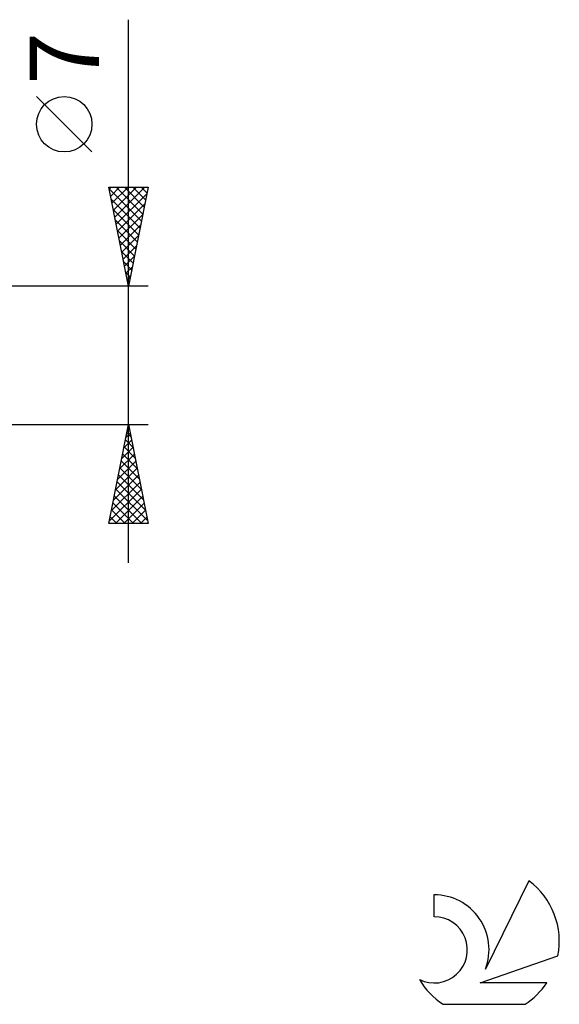
# Model space of a CAD drawing. Units: millimetres. Extents: x -15 to 114, y -33 to 42.
# Drawn here: x 86 to 114, y -33 to 17 of the extents above; entities that cross this region are included whole.
import ezdxf
from ezdxf.enums import TextEntityAlignment as Align

# ---------------------------------------------------------------- set-up
doc = ezdxf.new("R2010")
doc.units = ezdxf.units.MM
doc.header["$LTSCALE"] = 4.45
doc.layers.add('2', color=7, linetype='CONTINUOUS')
doc.layers.add('SK6', color=5, linetype='CONTINUOUS')
doc.styles.get("Standard").update_dxf_attribs({"font": 'Monospac821 BT'})

msp = doc.modelspace()

# ---------------------------------------------------------------- linework, layer by layer
at = {"layer": '2', "color": 7, "linetype": 'CONTINUOUS', "lineweight": 25}
for p, q in [((92, -10.5), (92, 16.975)), ((90.15, 10.287), (87.35, 13.088)), ((92, 3.5), (91, 8.5)), ((91, 8.5), (93, 8.5)), ((91.021, 8.395), (91.126, 8.5)), ((91.092, 8.041), (91.55, 8.5)), ((91.162, 7.688), (91.974, 8.5)), ((91.233, 7.334), (92.399, 8.5)), ((91.304, 6.981), (92.823, 8.5)), ((91.373, 8.5), (92.729, 7.144)), ((91.797, 8.5), (92.799, 7.497)), ((93, 8.5), (92, 3.5)), ((92.221, 8.5), (92.87, 7.851)), ((92.645, 8.5), (92.941, 8.205)), ((91.013, 8.436), (92.658, 6.79)), ((91.375, 6.627), (92.938, 8.191)), ((91.119, 7.905), (92.587, 6.437)), ((91.445, 6.274), (92.832, 7.661)), ((91.225, 7.375), (92.517, 6.083)), ((91.516, 5.92), (92.726, 7.13)), ((91.331, 6.845), (92.446, 5.73)), ((91.587, 5.567), (92.62, 6.6)), ((91.437, 6.314), (92.375, 5.376)), ((91.657, 5.213), (92.514, 6.07)), ((91.543, 5.784), (92.305, 5.023)), ((91.728, 4.859), (92.408, 5.539)), ((91.649, 5.254), (92.234, 4.669)), ((91.799, 4.506), (92.302, 5.009)), ((91.755, 4.723), (92.163, 4.315)), ((91.861, 4.193), (92.092, 3.962)), ((91.87, 4.152), (92.196, 4.479)), ((93, 3.5), (80, 3.5)), ((91.94, 3.799), (92.09, 3.948)), ((91.967, 3.663), (92.022, 3.608)), ((80, -3.5), (93, -3.5)), ((91, -8.5), (92, -3.5)), ((91.87, -4.149), (92.087, -3.933)), ((91.916, -3.922), (92.127, -4.133)), ((91.976, -3.619), (92.016, -3.579)), ((91.986, -3.569), (92.021, -3.603)), ((92, -3.5), (93, -8.5)), ((91.764, -4.68), (92.157, -4.286)), ((91.845, -4.276), (92.233, -4.664)), ((91.658, -5.21), (92.228, -4.64)), ((91.774, -4.629), (92.339, -5.194)), ((91.446, -6.271), (92.369, -5.347)), ((91.552, -5.74), (92.299, -4.993)), ((91.633, -5.336), (92.551, -6.255)), ((91.703, -4.983), (92.445, -5.724)), ((91.34, -6.801), (92.44, -5.701)), ((91.562, -5.69), (92.657, -6.785)), ((91.128, -7.862), (92.582, -6.408)), ((91.234, -7.331), (92.511, -6.054)), ((91.421, -6.397), (92.869, -7.846)), ((91.491, -6.044), (92.763, -7.315)), ((91.022, -8.392), (92.652, -6.761)), ((91.35, -6.751), (92.975, -8.376)), ((91.208, -7.458), (92.251, -8.5)), ((91.279, -7.104), (92.675, -8.5)), ((91.338, -8.5), (92.723, -7.115)), ((91.762, -8.5), (92.794, -7.468)), ((91.138, -7.811), (91.826, -8.5)), ((92.186, -8.5), (92.864, -7.822)), ((91.067, -8.165), (91.402, -8.5)), ((92.611, -8.5), (92.935, -8.175)), ((93, -8.5), (91, -8.5))]:
    msp.add_line(p, q, dxfattribs=at)
msp.add_circle((88.75, 11.688), 1.4, dxfattribs=at)
at = {"layer": 'SK6', "color": 5, "linetype": 'CONTINUOUS', "lineweight": 25}
for p, q in [((112.235, -26.58), (110.037, -31.037)), ((107.44, -27.285), (107.44, -28.388)), ((109.78, -31.738), (113.7, -30.377)), ((113.137, -31.738), (109.78, -31.738)), ((107.902, -32.82), (112.044, -32.82))]:
    msp.add_line(p, q, dxfattribs=at)
for centre, radius, start, end in [((109.973, -29.634), 3.8, 348.7239, 53.4691), ((107.461, -30.045), 2.76, 338.9379, 90.4446), ((107.451, -30.065), 1.677, 243.4215, 90.3602), ((109.973, -29.634), 3.8, 210.5484, 236.978), ((109.973, -29.634), 3.8, 303.022, 326.3732)]:
    msp.add_arc(centre, radius, start, end, dxfattribs=at)

# ---------------------------------------------------------------- texts
at = {"layer": '2', "color": 7, "linetype": 'CONTINUOUS', "lineweight": 25}
msp.add_text('7', height=3.5, rotation=90, dxfattribs=at).set_placement((90.5, 15.012), align=Align.CENTER)

doc.saveas('drawing.dxf')
